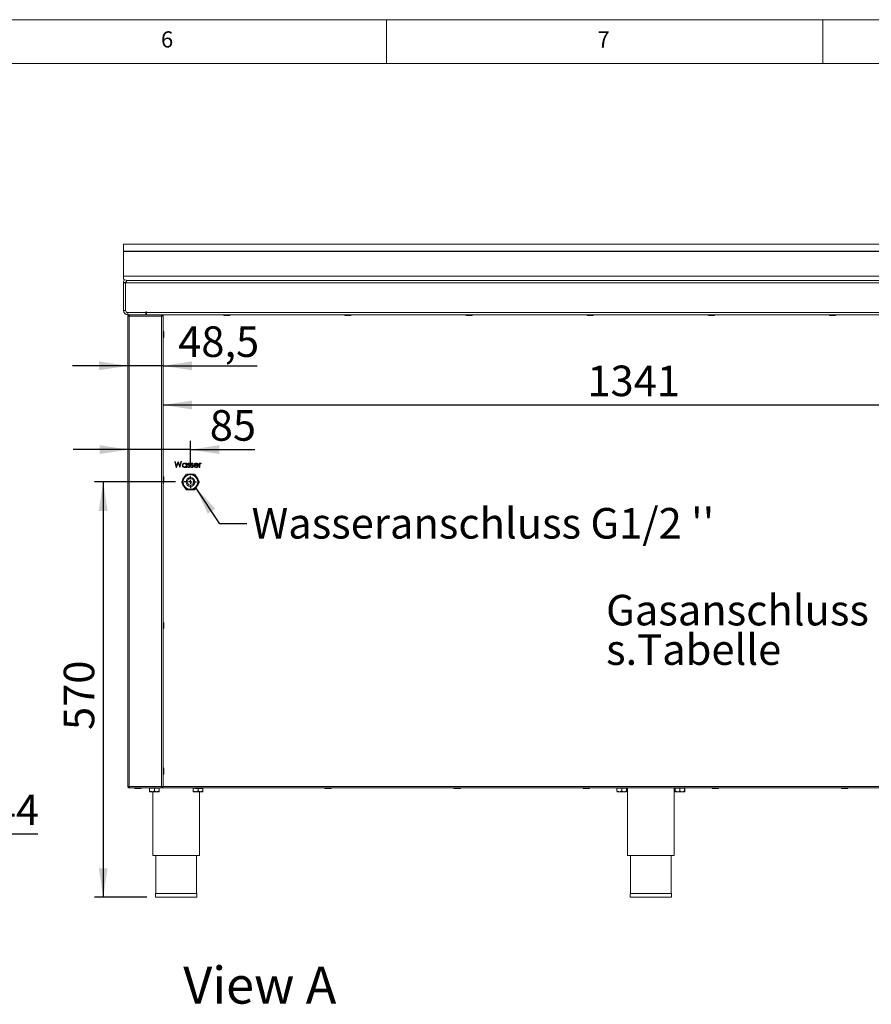
# Model space of a CAD drawing. Units: millimetres. Extents: x 5 to 415, y 5 to 292.
# Drawn here: x 268 to 366, y 179 to 292 of the extents above; entities that cross this region are included whole.
import ezdxf

# ---------------------------------------------------------------- set-up
doc = ezdxf.new("R2010")
doc.units = ezdxf.units.MM
doc.layers.add('BEMAßUNG', color=96, linetype='Continuous')
doc.styles.add('SLDTEXTSTYLE0', font='TXT', dxfattribs={"width": 0.75})
doc.dimstyles.new('SLDDIMSTYLE10', dxfattribs={"dimtxt": 3.5, "dimasz": 3.302, "dimexe": 0, "dimexo": 0.0625, "dimgap": 0.875, "dimtad": 1, "dimdec": 1, "dimlfac": 12, "dimrnd": 1e-09, "dimzin": 12, "dimdsep": 46, "dimtxsty": 'SLDTEXTSTYLE0', "dimsah": 1, "dimcen": 0.09, "dimadec": 0, "dimazin": 3, "dimtfac": 1, "dimtdec": 1, "dimtmove": 0, "dimatfit": 0, "dimfxl": 0, "dimfrac": 2, "dimtolj": 1, "dimtzin": 12, "dimarcsym": 0})
doc.dimstyles.new('SLDDIMSTYLE2', dxfattribs={"dimtxt": 3.5, "dimasz": 3.302, "dimexe": 0, "dimexo": 0.0625, "dimgap": 0.875, "dimtad": 1, "dimlfac": 12, "dimrnd": 1e-09, "dimzin": 12, "dimdsep": 46, "dimtxsty": 'SLDTEXTSTYLE0', "dimsah": 1, "dimcen": 0.09, "dimadec": 0, "dimazin": 3, "dimtfac": 1, "dimtofl": 0, "dimtmove": 0, "dimatfit": 3, "dimfxl": 0, "dimfrac": 2, "dimtolj": 1, "dimtzin": 12, "dimarcsym": 0})
doc.dimstyles.new('SLDDIMSTYLE3', dxfattribs={"dimtxt": 3.5, "dimasz": 3.302, "dimexe": 0, "dimexo": 0.0625, "dimgap": 0.875, "dimtad": 1, "dimlfac": 12, "dimrnd": 1e-09, "dimzin": 12, "dimdsep": 46, "dimtxsty": 'SLDTEXTSTYLE0', "dimsah": 1, "dimcen": 0.09, "dimadec": 0, "dimazin": 3, "dimtfac": 1, "dimtmove": 0, "dimatfit": 0, "dimfxl": 0, "dimfrac": 2, "dimtolj": 1, "dimtzin": 12, "dimarcsym": 0})
doc.dimstyles.new('SLDDIMSTYLE6', dxfattribs={"dimtxt": 3.5, "dimasz": 3.302, "dimexe": 0, "dimexo": 0.0625, "dimgap": 0.875, "dimtad": 1, "dimdec": 0, "dimlfac": 12, "dimrnd": 1e-09, "dimzin": 12, "dimdsep": 46, "dimtxsty": 'SLDTEXTSTYLE0', "dimsah": 1, "dimcen": 0.09, "dimadec": 0, "dimazin": 3, "dimtfac": 1, "dimtofl": 0, "dimtmove": 0, "dimatfit": 3, "dimfxl": 0, "dimfrac": 2, "dimtolj": 1, "dimtzin": 12, "dimarcsym": 0})

# ---------------------------------------------------------------- blocks, each defined once
blk = doc.blocks.new('_D_14')
at = {"layer": 'BEMAßUNG'}
for p, q in [((260.81, 203.23), (260.81, 197.78)), ((257.14, 198.78), (250.79, 198.78)), ((257.14, 198.78), (260.81, 198.78)), ((260.81, 198.78), (270.08, 198.78))]:
    blk.add_line(p, q, dxfattribs=at)
for points in [[(257.14, 198.78), (253.84, 199.29), (253.84, 198.27)], [(260.81, 198.78), (264.11, 198.27), (264.11, 199.29)]]:
    blk.add_solid(points, dxfattribs=at)
at = {"layer": 'BEMAßUNG', "insert": (264.91, 203.29), "char_height": 3.5, "attachment_point": 1, "style": 'SLDTEXTSTYLE0'}
blk.add_mtext('44', dxfattribs=at)
blk = doc.blocks.new('_D_25')
at = {"layer": 'BEMAßUNG'}
for p, q in [((280.37, 252.37), (274.02, 252.37)), ((284.41, 252.37), (280.37, 252.37)), ((284.41, 252.37), (295.19, 252.37))]:
    blk.add_line(p, q, dxfattribs=at)
for points in [[(280.37, 252.37), (277.07, 252.88), (277.07, 251.87)], [(284.41, 252.37), (287.71, 251.87), (287.71, 252.88)]]:
    blk.add_solid(points, dxfattribs=at)
at = {"layer": 'BEMAßUNG', "insert": (286.14, 256.89), "char_height": 3.5, "attachment_point": 1, "style": 'SLDTEXTSTYLE0'}
blk.add_mtext('48,5', dxfattribs=at)
blk = doc.blocks.new('_D_26')
at = {"layer": 'BEMAßUNG'}
blk.add_line((284.41, 247.89), (396.16, 247.89), dxfattribs=at)
for points in [[(284.41, 247.89), (287.71, 247.38), (287.71, 248.4)], [(396.16, 247.89), (392.86, 248.4), (392.86, 247.38)]]:
    blk.add_solid(points, dxfattribs=at)
at = {"layer": 'BEMAßUNG', "insert": (333.02, 252.4), "char_height": 3.5, "attachment_point": 1, "style": 'SLDTEXTSTYLE0'}
blk.add_mtext('1341', dxfattribs=at)
blk = doc.blocks.new('_D_27')
at = {"layer": 'BEMAßUNG'}
for p, q in [((287.54, 240.79), (287.54, 243.78)), ((280.45, 242.78), (274.1, 242.78)), ((287.54, 242.78), (280.45, 242.78)), ((287.54, 242.78), (294.93, 242.78))]:
    blk.add_line(p, q, dxfattribs=at)
for points in [[(280.45, 242.78), (277.15, 243.29), (277.15, 242.28)], [(287.54, 242.78), (290.84, 242.28), (290.84, 243.29)]]:
    blk.add_solid(points, dxfattribs=at)
at = {"layer": 'BEMAßUNG', "insert": (289.76, 247.3), "char_height": 3.5, "attachment_point": 1, "style": 'SLDTEXTSTYLE0'}
blk.add_mtext('85', dxfattribs=at)
blk = doc.blocks.new('_D_28')
at = {"layer": 'BEMAßUNG'}
for p, q in [((285.83, 239.08), (276.55, 239.08)), ((277.55, 239.08), (277.55, 191.56)), ((282.54, 191.56), (276.55, 191.56))]:
    blk.add_line(p, q, dxfattribs=at)
for points in [[(277.55, 239.08), (277.04, 235.77), (278.05, 235.77)], [(277.55, 191.56), (278.05, 194.86), (277.04, 194.86)]]:
    blk.add_solid(points, dxfattribs=at)
at = {"layer": 'BEMAßUNG', "insert": (273.03, 210.68), "char_height": 3.5, "attachment_point": 1, "rotation": 90, "style": 'SLDTEXTSTYLE0'}
blk.add_mtext('570', dxfattribs=at)
blk = doc.blocks.new('SW_NOTE_1')
at = {"layer": 'BEMAßUNG', "color": 0, "char_height": 3.5, "attachment_point": 1, "style": 'SLDTEXTSTYLE0'}
for s, insert in [('Gasanschluss', (-31.92, 1.74)), ('s.Tabelle', (-31.92, -2.78))]:
    blk.add_mtext(s, dxfattribs=dict(at, insert=insert))
blk = doc.blocks.new('SW_CENTERMARKSYMBOL_5')
at = {"layer": 'BEMAßUNG', "color": 0}
for p, q in [((-0.42, 0), (-0.71, 0)), ((0, 0), (-0.21, 0)), ((0, 0.42), (0, 0.71)), ((0, 0), (0, 0.21)), ((0, 0), (0, -0.21)), ((0, 0), (0.21, 0)), ((0.42, 0), (0.71, 0)), ((0, -0.42), (0, -0.71))]:
    blk.add_line(p, q, dxfattribs=at)

msp = doc.modelspace()

# ---------------------------------------------------------------- linework, layer by layer
at = {"color": 7, "linetype": 'Continuous', "lineweight": 0}
for p, q in [((415, 292), (5, 292)), ((310, 292), (310, 287)), ((360, 287), (360, 292)), ((410, 287), (10, 287))]:
    msp.add_line(p, q, dxfattribs=at)
at = {"color": 7, "linetype": 'Continuous', "lineweight": 15}
for p, q in [((279.86942, 266.29614), (279.86942, 266.31793)), ((400.70388, 266.31793), (279.86942, 266.31793)), ((400.70388, 266.29614), (279.86942, 266.29614)), ((279.86942, 266.29614), (279.86942, 265.48228)), ((400.70388, 265.48228), (279.86942, 265.48228)), ((279.86942, 265.48228), (279.86942, 265.46049)), ((400.70388, 265.46049), (279.86942, 265.46049)), ((279.86942, 265.46049), (279.86942, 262.64352)), ((279.86942, 262.64352), (400.70388, 262.64352)), ((279.86942, 262.64352), (279.86942, 262.34958)), ((279.86948, 261.89352), (279.86948, 258.72685)), ((279.86948, 261.89352), (280.11948, 261.89352)), ((279.87256, 261.94896), (280.12102, 261.92124)), ((279.91821, 262.26752), (280.1829, 262.16922)), ((280.11948, 261.89352), (280.11948, 258.72685)), ((280.11978, 261.74262), (280.11948, 261.72685)), ((400.45311, 261.89352), (280.11978, 261.89352)), ((280.11978, 258.72685), (280.11978, 261.89352)), ((280.18348, 262.05489), (280.13358, 261.89352)), ((280.1829, 262.16922), (280.19676, 262.16536)), ((280.19676, 262.16536), (280.33192, 262.14352)), ((280.28389, 262.14352), (400.289, 262.14352)), ((279.86948, 258.72685), (280.11948, 258.72685)), ((280.11948, 259.06018), (280.11978, 259.04441)), ((280.36948, 258.47685), (280.36948, 258.22685)), ((280.36948, 258.47685), (282.45031, 258.47685)), ((280.36948, 258.22685), (282.45031, 258.22685)), ((282.43228, 258.47685), (280.36978, 258.47685)), ((280.53644, 258.22685), (280.53644, 258.14351)), ((280.53644, 258.14351), (280.54647, 258.14351)), ((282.49478, 258.53935), (282.43228, 258.53935)), ((282.43228, 258.53935), (282.43228, 258.47685)), ((282.45031, 258.22685), (282.45031, 258.47685)), ((282.45031, 258.22685), (284.16933, 258.22685)), ((282.49478, 258.47685), (282.49478, 258.53935)), ((282.49478, 258.47685), (398.07811, 258.47685)), ((282.49478, 258.47685), (282.49478, 258.22685)), ((284.16933, 258.22685), (284.20311, 258.22685)), ((284.20311, 258.22685), (284.20311, 258.18534)), ((284.20311, 258.22685), (284.24478, 258.22685)), ((284.21919, 258.14351), (284.24478, 258.14351)), ((284.24478, 258.22685), (396.32811, 258.22685)), ((284.24478, 258.14351), (284.24478, 258.22685)), ((284.41144, 258.22685), (284.41144, 258.06018)), ((280.36978, 258.06018), (280.36978, 204.22685)), ((280.36978, 258.06018), (280.53644, 258.06018)), ((280.53644, 204.22685), (280.53644, 258.06018)), ((280.53644, 258.06018), (284.24478, 258.06018)), ((284.24478, 258.06018), (284.24478, 204.22685)), ((284.24478, 258.06018), (284.41144, 258.06018)), ((284.41144, 204.22685), (284.41144, 258.06018)), ((285.74584, 241.41018), (285.80768, 241.41018)), ((285.9232, 240.74352), (285.74584, 241.41018)), ((285.80768, 241.41018), (285.93815, 240.92127)), ((286.13473, 241.2534), (285.93174, 240.74352)), ((285.93815, 240.92127), (286.1322, 241.41018)), ((286.1322, 241.41018), (286.14088, 241.41018)), ((286.33532, 240.74352), (286.13473, 241.2534)), ((286.14088, 241.41018), (286.33132, 240.92461)), ((286.33132, 240.92461), (286.46246, 241.41018)), ((286.52362, 241.41018), (286.34387, 240.74352)), ((286.46246, 241.41018), (286.52362, 241.41018)), ((287.06208, 241.14055), (287.06208, 241.2307)), ((287.06208, 241.2307), (287.12191, 241.2307)), ((287.12191, 241.2307), (287.12191, 240.74352)), ((288.55781, 241.2307), (288.61764, 241.2307)), ((288.55781, 240.74352), (288.55781, 241.2307)), ((288.61764, 241.2307), (288.61764, 241.15898)), ((288.78858, 241.22255), (288.75573, 241.17073)), ((285.91145, 241.02135), (285.91145, 240.78769)), ((285.93174, 240.74352), (285.9232, 240.74352)), ((286.34387, 240.74352), (286.33532, 240.74352)), ((287.06208, 240.74352), (287.06208, 240.82778)), ((287.12191, 240.74352), (287.06208, 240.74352)), ((287.21593, 240.80094), (287.25559, 240.84608)), ((287.48943, 241.16993), (287.44884, 241.12813)), ((287.57491, 240.80094), (287.61457, 240.84608)), ((287.84841, 241.16993), (287.80781, 241.12813)), ((287.99843, 241.12454), (288.04501, 241.08436)), ((288.45525, 240.97428), (288.01935, 240.97428)), ((288.02563, 241.03412), (288.39542, 241.03412)), ((288.20349, 241.17106), (288.12716, 241.22053)), ((288.35644, 240.87042), (288.41171, 240.84082)), ((288.44653, 241.03989), (288.37364, 241.07531)), ((288.37646, 240.89736), (288.42961, 240.86945)), ((288.61443, 240.96991), (288.55781, 240.99177)), ((288.61764, 240.74352), (288.55781, 240.74352)), ((288.61764, 240.90724), (288.61764, 240.74352)), ((284.50311, 239.00602), (284.50311, 239.61435)), ((286.54051, 239.11852), (287.00239, 239.91852)), ((286.54051, 239.03518), (286.54051, 239.11852)), ((287.00239, 238.23518), (286.54051, 239.03518)), ((287.00239, 239.91852), (287.07457, 239.96018)), ((287.07457, 239.96018), (287.99832, 239.96018)), ((287.99832, 239.96018), (288.07049, 239.91852)), ((288.07049, 239.91852), (288.53237, 239.11852)), ((288.53237, 239.03518), (288.07049, 238.23518)), ((288.53237, 239.11852), (288.53237, 239.03518)), ((287.07457, 238.19352), (287.00239, 238.23518)), ((287.99832, 238.19352), (287.07457, 238.19352)), ((288.07049, 238.23518), (287.99832, 238.19352)), ((284.50311, 222.33935), (284.50311, 222.94768)), ((280.53644, 204.22685), (280.36978, 204.22685)), ((284.24478, 204.22685), (280.53644, 204.22685)), ((280.53644, 204.06018), (280.53644, 204.14352)), ((280.54647, 204.14352), (280.53644, 204.14352)), ((280.56591, 204.06018), (280.53644, 204.06018)), ((284.17013, 204.06018), (280.56591, 204.06018)), ((282.92811, 204.06018), (282.92811, 204.01018)), ((283.89478, 204.01018), (283.89478, 204.06018)), ((284.22394, 204.06018), (284.17013, 204.06018)), ((284.22394, 204.06018), (284.22394, 204.14352)), ((284.24478, 204.14352), (284.22394, 204.14352)), ((284.24478, 204.06018), (284.22394, 204.06018)), ((284.41144, 204.22685), (284.24478, 204.22685)), ((284.24478, 204.14352), (284.24478, 204.06018)), ((284.24478, 204.06018), (396.32811, 204.06018)), ((287.92811, 204.06018), (287.92811, 204.01018)), ((336.46978, 204.06018), (336.46978, 204.01018)), ((337.43644, 204.01018), (337.43644, 204.06018)), ((337.61978, 204.06018), (337.61978, 196.31018)), ((342.95311, 196.31018), (342.95311, 204.06018)), ((343.13644, 204.06018), (343.13644, 204.01018)), ((344.10311, 204.01018), (344.10311, 204.06018)), ((282.86978, 204.01018), (282.86978, 203.70231)), ((282.86978, 204.01018), (283.41144, 204.01018)), ((282.86978, 203.61852), (283.14061, 203.61852)), ((283.14061, 203.61852), (283.68228, 203.61852)), ((283.24478, 203.61852), (283.24478, 196.31018)), ((283.41144, 204.01018), (283.41144, 203.70231)), ((283.41144, 204.01018), (283.95311, 204.01018)), ((283.68228, 203.61852), (283.95311, 203.61852)), ((283.95311, 204.01018), (283.95311, 203.70231)), ((287.86978, 204.01018), (287.86978, 203.70231)), ((287.86978, 204.01018), (288.12628, 204.01018)), ((287.86978, 203.61852), (288.14061, 203.61852)), ((288.14061, 203.61852), (288.68228, 203.61852)), ((288.41144, 203.96852), (288.41144, 203.70231)), ((288.57811, 196.31018), (288.57811, 203.61852)), ((288.68228, 203.61852), (288.95311, 203.61852)), ((288.88828, 204.01018), (288.95311, 204.01018)), ((288.89478, 204.01018), (288.89478, 204.02199)), ((288.95311, 204.01018), (288.95311, 203.70231)), ((336.40875, 204.01018), (336.40875, 203.70231)), ((336.40875, 204.01018), (336.94768, 204.01018)), ((336.41146, 203.61852), (336.67822, 203.61852)), ((336.67822, 203.61852), (337.21986, 203.61852)), ((336.94768, 204.01018), (336.94768, 203.70231)), ((336.94768, 204.01018), (337.49204, 204.01018)), ((337.49476, 203.61852), (337.21986, 203.61852)), ((337.49204, 204.01018), (337.49204, 203.70231)), ((337.49204, 204.01018), (337.49747, 204.01018)), ((337.49747, 204.01018), (337.49747, 203.70231)), ((343.07542, 204.01018), (343.07542, 203.70231)), ((343.07542, 204.01018), (343.61435, 204.01018)), ((343.07813, 203.61852), (343.34488, 203.61852)), ((343.34488, 203.61852), (343.88653, 203.61852)), ((343.61435, 204.01018), (343.61435, 203.70231)), ((343.61435, 204.01018), (344.15871, 204.01018)), ((344.16142, 203.61852), (343.88653, 203.61852)), ((344.15871, 204.01018), (344.15871, 203.70231)), ((344.15871, 204.01018), (344.16414, 204.01018)), ((344.16414, 204.01018), (344.16414, 203.70231)), ((283.24478, 196.31018), (288.57811, 196.31018)), ((283.57811, 196.31018), (283.57811, 191.97685)), ((288.24478, 191.97685), (288.24478, 196.31018)), ((337.61978, 196.31018), (342.95311, 196.31018)), ((337.95311, 196.31018), (337.95311, 191.97685)), ((342.61978, 191.97685), (342.61978, 196.31018)), ((283.54478, 191.97685), (283.54478, 191.56018)), ((283.54478, 191.97685), (285.91145, 191.97685)), ((285.91145, 191.97685), (288.27811, 191.97685)), ((288.27811, 191.56018), (288.27811, 191.97685)), ((337.91978, 191.97685), (337.91978, 191.56018)), ((337.91978, 191.97685), (342.65311, 191.97685)), ((342.65311, 191.56018), (342.65311, 191.97685)), ((283.54478, 191.56018), (285.91145, 191.56018)), ((285.91145, 191.56018), (288.27811, 191.56018)), ((337.91978, 191.56018), (342.65311, 191.56018))]:
    msp.add_line(p, q, dxfattribs=at)
at = {"color": 8, "linetype": 'Continuous', "lineweight": 15}
for p, q in [((282.45031, 258.257), (282.49478, 258.257)), ((284.41144, 204.22685), (396.16144, 204.22685))]:
    msp.add_line(p, q, dxfattribs=at)
at = {"color": 7, "linetype": 'Continuous', "lineweight": 15, "flags": 128}
for points in [[(288.10759, 241.03412), (288.11059, 241.03181), (288.18947, 240.97428)], [(288.55781, 240.77281), (288.56274, 240.77076), (288.61764, 240.74896)]]:
    msp.add_lwpolyline(points, dxfattribs=at)
at = {"color": 7, "linetype": 'Continuous', "lineweight": 15}
for radius in [0.87896, 0.83729, 0.5, 0.375]:
    msp.add_circle((287.53644, 239.07685), radius, dxfattribs=at)
for centre, radius, start, end in [((280.36948, 261.89352), 0.5, 173.6338023, 180), ((280.36948, 261.89352), 0.25, 173.6338023, 180), ((280.36948, 258.72685), 0.5, 180, 270), ((280.36948, 258.72685), 0.25, 180, 270), ((280.36978, 258.72685), 0.25, 180, 270), ((291.39894, 258.22685), 0.09167, 180, 270), ((292.00728, 258.22685), 0.09167, 270, 0), ((305.2799, 258.22685), 0.09167, 180, 270), ((305.88823, 258.22685), 0.09167, 270, 0), ((319.16085, 258.22685), 0.09167, 180, 270), ((319.76918, 258.22685), 0.09167, 270, 0), ((333.0418, 258.22685), 0.09167, 180, 270), ((333.65013, 258.22685), 0.09167, 270, 0), ((346.92275, 258.22685), 0.09167, 180, 270), ((347.53109, 258.22685), 0.09167, 270, 0), ((360.80371, 258.22685), 0.09167, 180, 270), ((361.41204, 258.22685), 0.09167, 270, 0), ((284.41144, 256.28102), 0.09167, 0, 90), ((284.41144, 255.67268), 0.09167, 270, 0), ((284.41144, 239.61435), 0.09167, 0, 90), ((284.41144, 239.00602), 0.09167, 270, 0), ((287.53644, 239.07685), 0.91667, 134.5012672, 165.4987328), ((287.53644, 239.07685), 0.91667, 74.5012672, 105.4987328), ((287.53644, 239.07685), 0.91667, 14.5012672, 45.4987328), ((287.53644, 239.07685), 0.91667, 194.5012672, 225.4987328), ((287.53644, 239.07685), 0.91667, 254.5012672, 285.6164818), ((287.53644, 239.07685), 0.91667, 314.5012672, 345.4987328), ((284.41144, 222.94768), 0.09167, 0, 90), ((284.41144, 222.33935), 0.09167, 270, 0), ((284.41144, 206.28102), 0.09167, 0, 90), ((284.41144, 205.67268), 0.09167, 270, 0), ((281.23228, 204.06018), 0.09167, 180, 270), ((281.84061, 204.06018), 0.09167, 270, 0), ((288.20311, 204.06018), 0.09167, 180, 270), ((288.81144, 204.06018), 0.09167, 270, 0), ((302.99716, 204.06018), 0.09167, 180, 270), ((303.60549, 204.06018), 0.09167, 270, 0), ((317.79121, 204.06018), 0.09167, 180, 270), ((318.39954, 204.06018), 0.09167, 270, 0), ((332.58525, 204.06018), 0.09167, 180, 270), ((333.19359, 204.06018), 0.09167, 270, 0), ((347.3793, 204.06018), 0.09167, 180, 270), ((347.98763, 204.06018), 0.09167, 270, 0), ((362.17335, 204.06018), 0.09167, 180, 270), ((362.78168, 204.06018), 0.09167, 270, 0)]:
    msp.add_arc(centre, radius, start, end, dxfattribs=at)
for points, knots in [([(279.86942, 262.34958), (279.87122, 262.33265), (279.87477, 262.29909), (279.90382, 262.27798), (279.91821, 262.26752)], [0, 0, 0, 0, 0.504577003, 1, 1, 1, 1]), ([(280.01061, 262.2332), (279.97882, 262.19804), (279.90578, 262.11722), (279.88455, 262.0097), (279.87256, 261.94896)], [0, 0, 0, 0, 0.435147952, 1, 1, 1, 1]), ([(280.28389, 262.14352), (280.27592, 262.14132), (280.26163, 262.13739), (280.23876, 262.10797), (280.21536, 262.06489), (280.18288, 262.013), (280.15167, 261.955), (280.13116, 261.91546), (280.11978, 261.89352)], [0, 0, 0, 0, 0.185494863, 0.332725519, 0.511651579, 0.686891425, 0.826283694, 1, 1, 1, 1]), ([(280.23511, 262.09953), (280.22401, 262.09343), (280.18629, 262.07271), (280.14137, 262.00985), (280.1278, 261.95077), (280.12102, 261.92124)], [0, 0, 0, 0, 0.172576146, 0.586286539, 1, 1, 1, 1]), ([(280.36978, 258.06018), (280.37228, 258.08202), (280.37729, 258.1257), (280.41583, 258.18079), (280.47093, 258.21933), (280.5146, 258.22435), (280.53644, 258.22685)], [0, 0, 0, 0, 0.250004876, 0.500011236, 0.749991445, 1, 1, 1, 1]), ([(280.45311, 258.06018), (280.45436, 258.0711), (280.45687, 258.09294), (280.47614, 258.12049), (280.50368, 258.13976), (280.52552, 258.14226), (280.53644, 258.14351)], [0, 0, 0, 0, 0.250024458, 0.500002713, 0.750011171, 1, 1, 1, 1]), ([(280.56591, 258.22685), (280.56345, 258.22434), (280.55854, 258.21933), (280.55117, 258.18079), (280.54381, 258.1257), (280.5389, 258.08202), (280.53644, 258.06018)], [0, 0, 0, 0, 0.250002616, 0.499994113, 0.74999575, 1, 1, 1, 1]), ([(284.24478, 258.06018), (284.23916, 258.07969), (284.22791, 258.1187), (284.21103, 258.17013), (284.19418, 258.2079), (284.18024, 258.22495), (284.17198, 258.22639), (284.16933, 258.22685)], [0, 0, 0, 0, 0.223457781, 0.446943372, 0.670437952, 0.893925792, 1, 1, 1, 1]), ([(284.24478, 258.22685), (284.26661, 258.22434), (284.31029, 258.21933), (284.36539, 258.1808), (284.40392, 258.1257), (284.40894, 258.08202), (284.41144, 258.06018)], [0, 0, 0, 0, 0.2500064573, 0.5, 0.7499935427, 1, 1, 1, 1]), ([(284.24478, 258.14351), (284.2557, 258.14226), (284.27754, 258.13976), (284.30508, 258.12049), (284.32435, 258.09294), (284.32686, 258.0711), (284.32811, 258.06018)], [0, 0, 0, 0, 0.250021576, 0.500026066, 0.749978424, 1, 1, 1, 1]), ([(291.40017, 258.13518), (291.40765, 258.13518), (291.41915, 258.13518), (291.46329, 258.13518), (291.50675, 258.13518), (291.55882, 258.13518), (291.63265, 258.13518), (291.73105, 258.13518), (291.82612, 258.13518), (291.89334, 258.13518), (291.93838, 258.13518), (291.97292, 258.13518), (292.00154, 258.13518), (292.0027, 258.13518), (292.00339, 258.13518)], [0, 0, 0, 0, 0.123226948, 0.189564405, 0.25730662, 0.32504716, 0.391382888, 0.514611395, 0.63783643, 0.704174024, 0.771918501, 0.839659812, 0.905995963, 1, 1, 1, 1]), ([(305.28112, 258.13518), (305.2886, 258.13518), (305.3001, 258.13518), (305.34424, 258.13518), (305.3877, 258.13518), (305.43977, 258.13518), (305.5136, 258.13518), (305.612, 258.13518), (305.70707, 258.13518), (305.77429, 258.13518), (305.81933, 258.13518), (305.85388, 258.13518), (305.88249, 258.13518), (305.88366, 258.13518), (305.88434, 258.13518)], [0, 0, 0, 0, 0.123226958, 0.189562975, 0.257305195, 0.325047968, 0.3913837, 0.514612217, 0.637839843, 0.704175178, 0.771917736, 0.839660552, 0.905995692, 1, 1, 1, 1]), ([(319.16208, 258.13518), (319.16955, 258.13518), (319.18106, 258.13518), (319.22519, 258.13518), (319.26865, 258.13518), (319.32073, 258.13518), (319.39455, 258.13518), (319.49296, 258.13518), (319.58802, 258.13518), (319.65524, 258.13518), (319.70028, 258.13518), (319.73483, 258.13518), (319.76344, 258.13518), (319.76461, 258.13518), (319.76529, 258.13518)], [0, 0, 0, 0, 0.123227013, 0.189561617, 0.257305739, 0.325048543, 0.391384305, 0.514611541, 0.637837932, 0.704174428, 0.771917017, 0.839660612, 0.905995782, 1, 1, 1, 1]), ([(333.04303, 258.13518), (333.05051, 258.13518), (333.06201, 258.13518), (333.10614, 258.13518), (333.1496, 258.13518), (333.20168, 258.13518), (333.2755, 258.13518), (333.37391, 258.13518), (333.46897, 258.13518), (333.53619, 258.13518), (333.58123, 258.13518), (333.61578, 258.13518), (333.64439, 258.13518), (333.64556, 258.13518), (333.64624, 258.13518)], [0, 0, 0, 0, 0.123227176, 0.189562491, 0.257305665, 0.325049014, 0.391384144, 0.514611359, 0.637839019, 0.704174373, 0.77191743, 0.83966064, 0.905995798, 1, 1, 1, 1]), ([(346.92398, 258.13518), (346.93146, 258.13518), (346.94296, 258.13518), (346.98709, 258.13518), (347.03056, 258.13518), (347.08263, 258.13518), (347.15646, 258.13518), (347.25486, 258.13518), (347.34993, 258.13518), (347.41715, 258.13518), (347.46218, 258.13518), (347.49673, 258.13518), (347.52535, 258.13518), (347.52651, 258.13518), (347.5272, 258.13518)], [0, 0, 0, 0, 0.123227365, 0.189562682, 0.257305859, 0.325048653, 0.391384407, 0.514611627, 0.637838646, 0.704174002, 0.771917543, 0.83966038, 0.905995794, 1, 1, 1, 1]), ([(360.80493, 258.13518), (360.81241, 258.13518), (360.82392, 258.13518), (360.86804, 258.13518), (360.91151, 258.13518), (360.96358, 258.13518), (361.03741, 258.13518), (361.13581, 258.13518), (361.23088, 258.13518), (361.2981, 258.13518), (361.34314, 258.13518), (361.37769, 258.13518), (361.4063, 258.13518), (361.40747, 258.13518), (361.40815, 258.13518)], [0, 0, 0, 0, 0.123227379, 0.189562704, 0.257305889, 0.325048691, 0.391384452, 0.51461035, 0.637838029, 0.704173392, 0.771917903, 0.839660748, 0.905995916, 1, 1, 1, 1]), ([(284.50311, 255.67268), (284.50311, 255.67674), (284.50311, 255.68299), (284.50311, 255.72093), (284.50311, 255.76018), (284.50311, 255.80891), (284.50311, 255.87973), (284.50311, 255.97685), (284.50311, 256.07397), (284.50311, 256.14479), (284.50311, 256.19352), (284.50311, 256.23278), (284.50311, 256.2707), (284.50311, 256.27695), (284.50311, 256.28102)], [0, 0, 0, 0, 0.11972768, 0.18418111, 0.25000082, 0.315818022, 0.380272483, 0.500001003, 0.619729523, 0.684179351, 0.750000603, 0.815820312, 0.880271342, 1, 1, 1, 1]), ([(286.60909, 240.98844), (286.61372, 241.02577), (286.62299, 241.10049), (286.69356, 241.18175), (286.77693, 241.23172), (286.83562, 241.23673), (286.86497, 241.23924)], [0, 0, 0, 0, 0.279412916, 0.55919314, 0.779541981, 1, 1, 1, 1]), ([(286.86497, 241.23924), (286.90894, 241.23427), (286.98758, 241.22536), (287.03929, 241.1665), (287.06208, 241.14055)], [0, 0, 0, 0, 0.559060887, 1, 1, 1, 1]), ([(287.24157, 241.11144), (287.24334, 241.13009), (287.24689, 241.16736), (287.27937, 241.21004), (287.32077, 241.23574), (287.35005, 241.23808), (287.3647, 241.23924)], [0, 0, 0, 0, 0.279938112, 0.559434241, 0.7796045, 1, 1, 1, 1]), ([(287.3647, 241.23924), (287.37839, 241.2377), (287.4058, 241.23462), (287.44926, 241.21004), (287.47419, 241.18515), (287.48943, 241.16993)], [0, 0, 0, 0, 0.279564934, 0.559710303, 1, 1, 1, 1]), ([(287.60055, 241.11144), (287.60232, 241.13009), (287.60586, 241.16736), (287.63835, 241.21004), (287.67975, 241.23574), (287.70903, 241.23808), (287.72367, 241.23924)], [0, 0, 0, 0, 0.279940921, 0.559454673, 0.779627141, 1, 1, 1, 1]), ([(287.72367, 241.23924), (287.73736, 241.2377), (287.76477, 241.23462), (287.80823, 241.21004), (287.83317, 241.18515), (287.84841, 241.16993)], [0, 0, 0, 0, 0.279564934, 0.559710303, 1, 1, 1, 1]), ([(288.01561, 241.14843), (288.04552, 241.17787), (288.09908, 241.23057), (288.17329, 241.23659), (288.20605, 241.23924)], [0, 0, 0, 0, 0.558573904, 1, 1, 1, 1]), ([(288.20605, 241.23924), (288.24935, 241.23423), (288.32683, 241.22526), (288.37915, 241.16843), (288.40223, 241.14336)], [0, 0, 0, 0, 0.558921227, 1, 1, 1, 1]), ([(288.61764, 241.15898), (288.63438, 241.18186), (288.65772, 241.21378), (288.70351, 241.23628), (288.7255, 241.23826), (288.7365, 241.23924)], [0, 0, 0, 0, 0.558784519, 0.779465546, 1, 1, 1, 1]), ([(288.7365, 241.23924), (288.74684, 241.23801), (288.76534, 241.2358), (288.78147, 241.2266), (288.78858, 241.22255)], [0, 0, 0, 0, 0.559253469, 1, 1, 1, 1]), ([(286.8631, 240.73497), (286.82566, 240.73935), (286.75075, 240.74811), (286.66787, 240.81702), (286.61668, 240.90015), (286.61162, 240.959), (286.60909, 240.98844)], [0, 0, 0, 0, 0.279574964, 0.559334057, 0.77958892, 1, 1, 1, 1]), ([(286.86577, 241.17941), (286.8372, 241.17609), (286.78009, 241.16944), (286.71519, 241.11865), (286.67622, 241.05498), (286.67135, 241.01017), (286.66892, 240.98777)], [0, 0, 0, 0, 0.279760266, 0.559289673, 0.779718167, 1, 1, 1, 1]), ([(286.66892, 240.98777), (286.67296, 240.95933), (286.68103, 240.90241), (286.7335, 240.83888), (286.79796, 240.80135), (286.84281, 240.79698), (286.86523, 240.7948)], [0, 0, 0, 0, 0.2794250585, 0.5591503528, 0.7795730911, 1, 1, 1, 1]), ([(287.06208, 240.82778), (287.03052, 240.79781), (286.97403, 240.74416), (286.89706, 240.73778), (286.8631, 240.73497)], [0, 0, 0, 0, 0.558749863, 1, 1, 1, 1]), ([(286.86523, 240.7948), (286.8938, 240.79824), (286.95089, 240.80512), (287.01746, 240.85401), (287.05621, 240.91848), (287.06012, 240.96351), (287.06208, 240.98604)], [0, 0, 0, 0, 0.2798333701, 0.559388484, 0.7796026566, 1, 1, 1, 1]), ([(287.06208, 240.98604), (287.05889, 241.01493), (287.0525, 241.0727), (286.99865, 241.13625), (286.93375, 241.17404), (286.88844, 241.17762), (286.86577, 241.17941)], [0, 0, 0, 0, 0.279660161, 0.5592165, 0.779489972, 1, 1, 1, 1]), ([(287.35522, 240.73497), (287.32498, 240.73885), (287.27091, 240.74578), (287.23275, 240.78407), (287.21593, 240.80094)], [0, 0, 0, 0, 0.5592816769, 1, 1, 1, 1]), ([(287.26387, 241.03639), (287.25663, 241.04953), (287.24368, 241.07301), (287.24222, 241.09969), (287.24157, 241.11144)], [0, 0, 0, 0, 0.559593997, 1, 1, 1, 1]), ([(287.25559, 240.84608), (287.27073, 240.83064), (287.29773, 240.8031), (287.33554, 240.79733), (287.35215, 240.7948)], [0, 0, 0, 0, 0.560810672, 1, 1, 1, 1]), ([(287.34787, 240.96988), (287.33012, 240.97979), (287.29846, 240.99746), (287.27443, 241.0245), (287.26387, 241.03639)], [0, 0, 0, 0, 0.560654653, 1, 1, 1, 1]), ([(287.3647, 241.17941), (287.35523, 241.17817), (287.33627, 241.17566), (287.31613, 241.15723), (287.30342, 241.13617), (287.30208, 241.12129), (287.3014, 241.11384)], [0, 0, 0, 0, 0.279289805, 0.559053523, 0.77950802, 1, 1, 1, 1]), ([(287.3014, 241.11384), (287.3025, 241.10481), (287.30445, 241.08866), (287.31383, 241.07546), (287.31796, 241.06964)], [0, 0, 0, 0, 0.559066699, 1, 1, 1, 1]), ([(287.31796, 241.06964), (287.32984, 241.05875), (287.3511, 241.03927), (287.37639, 241.0255), (287.38754, 241.01943)], [0, 0, 0, 0, 0.559024449, 1, 1, 1, 1]), ([(287.42173, 240.91966), (287.40896, 240.93051), (287.38612, 240.94992), (287.35958, 240.96377), (287.34787, 240.96988)], [0, 0, 0, 0, 0.559075847, 1, 1, 1, 1]), ([(287.35215, 240.7948), (287.36427, 240.79602), (287.38849, 240.79847), (287.41636, 240.81897), (287.43499, 240.84465), (287.4371, 240.86368), (287.43815, 240.87319)], [0, 0, 0, 0, 0.279989985, 0.559733988, 0.779958903, 1, 1, 1, 1]), ([(287.49798, 240.87573), (287.49556, 240.85476), (287.4907, 240.81281), (287.45192, 240.76633), (287.40466, 240.73886), (287.37171, 240.73627), (287.35522, 240.73497)], [0, 0, 0, 0, 0.279552323, 0.559224115, 0.779467416, 1, 1, 1, 1]), ([(287.44884, 241.12813), (287.436, 241.14284), (287.41314, 241.16901), (287.37946, 241.17624), (287.3647, 241.17941)], [0, 0, 0, 0, 0.562024628, 1, 1, 1, 1]), ([(287.38754, 241.01943), (287.40596, 241.00918), (287.43882, 240.9909), (287.46415, 240.96321), (287.47528, 240.95105)], [0, 0, 0, 0, 0.560640832, 1, 1, 1, 1]), ([(287.43815, 240.87319), (287.43727, 240.88268), (287.4357, 240.89965), (287.426, 240.91354), (287.42173, 240.91966)], [0, 0, 0, 0, 0.559582423, 1, 1, 1, 1]), ([(287.47528, 240.95105), (287.48266, 240.93789), (287.49586, 240.91437), (287.49733, 240.88754), (287.49798, 240.87573)], [0, 0, 0, 0, 0.5594828159, 1, 1, 1, 1]), ([(287.71419, 240.73497), (287.68395, 240.73885), (287.62989, 240.74578), (287.59173, 240.78407), (287.57491, 240.80094)], [0, 0, 0, 0, 0.5592816769, 1, 1, 1, 1]), ([(287.62285, 241.03639), (287.6156, 241.04953), (287.60265, 241.07301), (287.60119, 241.09969), (287.60055, 241.11144)], [0, 0, 0, 0, 0.559593997, 1, 1, 1, 1]), ([(287.61457, 240.84608), (287.62971, 240.83064), (287.6567, 240.8031), (287.69452, 240.79733), (287.71112, 240.7948)], [0, 0, 0, 0, 0.560810672, 1, 1, 1, 1]), ([(287.70685, 240.96988), (287.6891, 240.97979), (287.65744, 240.99746), (287.63341, 241.0245), (287.62285, 241.03639)], [0, 0, 0, 0, 0.560671683, 1, 1, 1, 1]), ([(287.72367, 241.17941), (287.7142, 241.17817), (287.69524, 241.17566), (287.67511, 241.15723), (287.6624, 241.13617), (287.66105, 241.12129), (287.66037, 241.11384)], [0, 0, 0, 0, 0.279289805, 0.559053523, 0.77950802, 1, 1, 1, 1]), ([(287.66037, 241.11384), (287.66147, 241.10481), (287.66343, 241.08866), (287.6728, 241.07546), (287.67693, 241.06964)], [0, 0, 0, 0, 0.559066699, 1, 1, 1, 1]), ([(287.67693, 241.06964), (287.68882, 241.05875), (287.71007, 241.03927), (287.73536, 241.0255), (287.74651, 241.01943)], [0, 0, 0, 0, 0.559024449, 1, 1, 1, 1]), ([(287.7807, 240.91966), (287.76793, 240.93051), (287.7451, 240.94992), (287.71855, 240.96377), (287.70685, 240.96988)], [0, 0, 0, 0, 0.5591028556, 1, 1, 1, 1]), ([(287.71112, 240.7948), (287.72324, 240.79602), (287.74747, 240.79847), (287.77533, 240.81897), (287.79397, 240.84465), (287.79607, 240.86368), (287.79713, 240.87319)], [0, 0, 0, 0, 0.279989985, 0.559733988, 0.779958903, 1, 1, 1, 1]), ([(287.85696, 240.87573), (287.85453, 240.85476), (287.84968, 240.81281), (287.81089, 240.76633), (287.76363, 240.73886), (287.73068, 240.73627), (287.71419, 240.73497)], [0, 0, 0, 0, 0.279552323, 0.559224115, 0.779467416, 1, 1, 1, 1]), ([(287.80781, 241.12813), (287.79497, 241.14284), (287.77212, 241.16901), (287.73843, 241.17624), (287.72367, 241.17941)], [0, 0, 0, 0, 0.562024628, 1, 1, 1, 1]), ([(287.74651, 241.01943), (287.76494, 241.00918), (287.7978, 240.9909), (287.82312, 240.96321), (287.83425, 240.95105)], [0, 0, 0, 0, 0.560674925, 1, 1, 1, 1]), ([(287.79713, 240.87319), (287.79625, 240.88268), (287.79467, 240.89965), (287.78497, 240.91354), (287.7807, 240.91966)], [0, 0, 0, 0, 0.559582423, 1, 1, 1, 1]), ([(287.83425, 240.95105), (287.84164, 240.93789), (287.85483, 240.91437), (287.85631, 240.88754), (287.85696, 240.87573)], [0, 0, 0, 0, 0.5594828159, 1, 1, 1, 1]), ([(287.95952, 240.98577), (287.96248, 241.01886), (287.96778, 241.07801), (288.00098, 241.12689), (288.01561, 241.14843)], [0, 0, 0, 0, 0.559433279, 1, 1, 1, 1]), ([(288.20458, 240.73497), (288.16752, 240.7383), (288.09351, 240.74495), (288.01383, 240.81608), (287.96749, 240.8993), (287.96218, 240.95695), (287.95952, 240.98577)], [0, 0, 0, 0, 0.279880652, 0.558855993, 0.77946327, 1, 1, 1, 1]), ([(288.01935, 240.97428), (288.02241, 240.94789), (288.02854, 240.89515), (288.07569, 240.83544), (288.13483, 240.7999), (288.17634, 240.7965), (288.1971, 240.7948)], [0, 0, 0, 0, 0.279964404, 0.559355026, 0.779528696, 1, 1, 1, 1]), ([(288.08359, 241.13374), (288.06905, 241.11728), (288.04302, 241.08783), (288.03095, 241.05056), (288.02563, 241.03412)], [0, 0, 0, 0, 0.558805917, 1, 1, 1, 1]), ([(288.20912, 241.17941), (288.18327, 241.17717), (288.13706, 241.17315), (288.09994, 241.14579), (288.08359, 241.13374)], [0, 0, 0, 0, 0.5594574112, 1, 1, 1, 1]), ([(288.1971, 240.7948), (288.21724, 240.7965), (288.25751, 240.79989), (288.32593, 240.82894), (288.35731, 240.87143), (288.37646, 240.89736)], [0, 0, 0, 0, 0.280528344, 0.560968505, 1, 1, 1, 1]), ([(288.42961, 240.86945), (288.41601, 240.8474), (288.38884, 240.80334), (288.31221, 240.74675), (288.24536, 240.73943), (288.20458, 240.73497)], [0, 0, 0, 0, 0.2809158153, 0.5614034389, 1, 1, 1, 1]), ([(288.39542, 241.03412), (288.3881, 241.05719), (288.37349, 241.10324), (288.32232, 241.14962), (288.26559, 241.17497), (288.22794, 241.17793), (288.20912, 241.17941)], [0, 0, 0, 0, 0.2801416034, 0.5591962076, 0.7796014633, 1, 1, 1, 1]), ([(288.40223, 241.14336), (288.41958, 241.11404), (288.45063, 241.0616), (288.45383, 241.00101), (288.45525, 240.97428)], [0, 0, 0, 0, 0.558892965, 1, 1, 1, 1]), ([(288.62832, 241.07445), (288.62438, 241.04337), (288.61734, 240.98784), (288.61755, 240.93189), (288.61764, 240.90724)], [0, 0, 0, 0, 0.559628904, 1, 1, 1, 1]), ([(288.72515, 241.17941), (288.71106, 241.17635), (288.68278, 241.1702), (288.64649, 241.13096), (288.63522, 241.09589), (288.62832, 241.07445)], [0, 0, 0, 0, 0.278337565, 0.558780534, 1, 1, 1, 1]), ([(288.75573, 241.17073), (288.75026, 241.17327), (288.74051, 241.1778), (288.72984, 241.17892), (288.72515, 241.17941)], [0, 0, 0, 0, 0.560488818, 1, 1, 1, 1]), ([(284.50311, 205.67268), (284.50311, 205.67675), (284.50311, 205.683), (284.50311, 205.72093), (284.50311, 205.76018), (284.50311, 205.80891), (284.50311, 205.87973), (284.50311, 205.97685), (284.50311, 206.07397), (284.50311, 206.14479), (284.50311, 206.19352), (284.50311, 206.23277), (284.50311, 206.2707), (284.50311, 206.27695), (284.50311, 206.28102)], [0, 0, 0, 0, 0.119728333, 0.18418026, 0.24999994, 0.31581962, 0.380271547, 0.50000004, 0.619728453, 0.68418038, 0.75000006, 0.81581974, 0.880271667, 1, 1, 1, 1]), ([(280.53644, 204.06018), (280.5146, 204.06269), (280.47092, 204.0677), (280.41584, 204.10624), (280.37729, 204.16133), (280.37228, 204.20501), (280.36978, 204.22685)], [0, 0, 0, 0, 0.2500064033, 0.4999946512, 0.7499989091, 1, 1, 1, 1]), ([(280.53644, 204.14352), (280.52552, 204.14477), (280.50368, 204.14727), (280.47614, 204.16655), (280.45687, 204.19409), (280.45436, 204.21593), (280.45311, 204.22685)], [0, 0, 0, 0, 0.249988928, 0.499992814, 0.749998598, 1, 1, 1, 1]), ([(280.47846, 204.22685), (280.48301, 204.21832), (280.49675, 204.19257), (280.52178, 204.1701), (280.54211, 204.16338), (280.54384, 204.16281)], [0, 0, 0, 0, 0.311821185, 0.941163227, 1, 1, 1, 1]), ([(280.53644, 204.22685), (280.5389, 204.20501), (280.54381, 204.16133), (280.55117, 204.10624), (280.55854, 204.0677), (280.56345, 204.06269), (280.56591, 204.06018)], [0, 0, 0, 0, 0.250000465, 0.5, 0.749999535, 1, 1, 1, 1]), ([(284.17013, 204.06018), (284.17568, 204.06218), (284.1868, 204.06617), (284.20347, 204.09718), (284.22015, 204.14251), (284.23394, 204.18888), (284.24213, 204.21757), (284.24478, 204.22685)], [0, 0, 0, 0, 0.223276799, 0.446582513, 0.669892631, 0.893198648, 1, 1, 1, 1]), ([(284.32811, 204.22685), (284.32685, 204.21593), (284.32435, 204.19409), (284.30508, 204.16654), (284.27754, 204.14727), (284.2557, 204.14477), (284.24478, 204.14352)], [0, 0, 0, 0, 0.249997668, 0.499978223, 0.749977996, 1, 1, 1, 1]), ([(284.41144, 204.22685), (284.40894, 204.20501), (284.40392, 204.16133), (284.36539, 204.10624), (284.31029, 204.0677), (284.26662, 204.06269), (284.24478, 204.06018)], [0, 0, 0, 0, 0.250002645, 0.499994038, 0.7499957, 1, 1, 1, 1]), ([(281.23361, 203.96852), (281.23371, 203.96852), (281.23396, 203.96852), (281.25346, 203.96852), (281.30323, 203.96852), (281.38184, 203.96852), (281.45629, 203.96852), (281.51819, 203.96852), (281.58064, 203.96852), (281.6588, 203.96852), (281.70698, 203.96852), (281.7383, 203.96852)], [0, 0, 0, 0, 0.064006532, 0.152179544, 0.315975737, 0.479769842, 0.567945775, 0.657990302, 0.748033717, 0.836207166, 1, 1, 1, 1]), ([(281.7383, 203.96852), (281.76523, 203.96852), (281.79965, 203.96852), (281.81574, 203.96852), (281.81924, 203.96852)], [0, 0, 0, 0, 0.7826568782, 1, 1, 1, 1]), ([(283.14061, 203.61852), (283.09296, 203.62336), (282.99841, 203.63297), (282.91243, 203.67932), (282.86978, 203.70231)], [0, 0, 0, 0, 0.503994121, 1, 1, 1, 1]), ([(282.86978, 203.70231), (282.86978, 203.69186), (282.86978, 203.64777), (282.86978, 203.61946), (282.86978, 203.61858), (282.86978, 203.61852)], [0, 0, 0, 0, 0.2240682077, 0.9455490755, 1, 1, 1, 1]), ([(283.41144, 203.70231), (283.37436, 203.68274), (283.29893, 203.64292), (283.20541, 203.62024), (283.15195, 203.61882), (283.14061, 203.61852)], [0, 0, 0, 0, 0.432380137, 0.87954348, 1, 1, 1, 1]), ([(283.68228, 203.61852), (283.63463, 203.62336), (283.54008, 203.63297), (283.45409, 203.67932), (283.41144, 203.70231)], [0, 0, 0, 0, 0.503994237, 1, 1, 1, 1]), ([(283.95311, 203.70231), (283.91603, 203.68274), (283.84059, 203.64292), (283.74707, 203.62024), (283.69362, 203.61882), (283.68228, 203.61852)], [0, 0, 0, 0, 0.432380118, 0.8795566, 1, 1, 1, 1]), ([(283.95311, 203.61852), (283.95311, 203.61858), (283.95311, 203.61946), (283.95311, 203.64777), (283.95311, 203.69186), (283.95311, 203.70231)], [0, 0, 0, 0, 0.0544509245, 0.7759317923, 1, 1, 1, 1]), ([(288.14061, 203.61852), (288.09296, 203.62336), (287.99842, 203.63297), (287.91243, 203.67932), (287.86978, 203.70231)], [0, 0, 0, 0, 0.503994121, 1, 1, 1, 1]), ([(287.86978, 203.70231), (287.86978, 203.69186), (287.86978, 203.64777), (287.86978, 203.61946), (287.86978, 203.61858), (287.86978, 203.61852)], [0, 0, 0, 0, 0.2240682077, 0.9455490755, 1, 1, 1, 1]), ([(288.41144, 203.70231), (288.37436, 203.68274), (288.29893, 203.64292), (288.20541, 203.62024), (288.15195, 203.61882), (288.14061, 203.61852)], [0, 0, 0, 0, 0.432380137, 0.87954348, 1, 1, 1, 1]), ([(288.20718, 203.96852), (288.20596, 203.96852), (288.19991, 203.96852), (288.22619, 203.96852), (288.26822, 203.96852), (288.3125, 203.96852), (288.36465, 203.96852), (288.43871, 203.96852), (288.53715, 203.96852), (288.63205, 203.96852), (288.699, 203.96852), (288.74377, 203.96852), (288.77798, 203.96852), (288.80599, 203.96852), (288.80686, 203.96852), (288.80737, 203.96852)], [0, 0, 0, 0, 0.0303845871, 0.1501142272, 0.2145651338, 0.280386155, 0.3462037506, 0.410655806, 0.5303818319, 0.6501126158, 0.7145657487, 0.7803839457, 0.846203782, 0.9106558684, 1, 1, 1, 1]), ([(288.68228, 203.61852), (288.63463, 203.62336), (288.54008, 203.63297), (288.45409, 203.67932), (288.41144, 203.70231)], [0, 0, 0, 0, 0.503994237, 1, 1, 1, 1]), ([(288.95311, 203.70231), (288.91603, 203.68274), (288.84059, 203.64292), (288.74707, 203.62024), (288.69362, 203.61882), (288.68228, 203.61852)], [0, 0, 0, 0, 0.432380118, 0.8795566, 1, 1, 1, 1]), ([(288.95311, 203.61852), (288.95311, 203.61858), (288.95311, 203.61946), (288.95311, 203.64777), (288.95311, 203.69186), (288.95311, 203.70231)], [0, 0, 0, 0, 0.0544509245, 0.7759317923, 1, 1, 1, 1]), ([(303.00123, 203.96852), (303.00001, 203.96852), (302.99396, 203.96852), (303.02023, 203.96852), (303.06227, 203.96852), (303.10655, 203.96852), (303.1587, 203.96852), (303.23276, 203.96852), (303.3312, 203.96852), (303.4261, 203.96852), (303.49305, 203.96852), (303.53782, 203.96852), (303.57202, 203.96852), (303.60004, 203.96852), (303.60091, 203.96852), (303.60142, 203.96852)], [0, 0, 0, 0, 0.03038435, 0.150113272, 0.214564187, 0.280383385, 0.346203162, 0.410655225, 0.530383863, 0.650112158, 0.714565299, 0.780385362, 0.846203763, 0.910655857, 1, 1, 1, 1]), ([(317.79528, 203.96852), (317.79405, 203.96852), (317.78801, 203.96852), (317.81428, 203.96852), (317.85632, 203.96852), (317.9006, 203.96852), (317.95275, 203.96852), (318.02681, 203.96852), (318.12525, 203.96852), (318.22015, 203.96852), (318.2871, 203.96852), (318.33186, 203.96852), (318.36607, 203.96852), (318.39409, 203.96852), (318.39496, 203.96852), (318.39547, 203.96852)], [0, 0, 0, 0, 0.030384119, 0.150112345, 0.214564696, 0.280383913, 0.346203711, 0.410655793, 0.530384468, 0.650112799, 0.714563769, 0.780383852, 0.846203716, 0.91065583, 1, 1, 1, 1]), ([(332.58932, 203.96852), (332.5881, 203.96852), (332.58206, 203.96852), (332.60833, 203.96852), (332.65037, 203.96852), (332.69464, 203.96852), (332.7468, 203.96852), (332.82085, 203.96852), (332.9193, 203.96852), (333.0142, 203.96852), (333.08114, 203.96852), (333.12591, 203.96852), (333.16012, 203.96852), (333.18813, 203.96852), (333.18901, 203.96852), (333.18951, 203.96852)], [0, 0, 0, 0, 0.030384293, 0.150112678, 0.214564661, 0.280384323, 0.346204107, 0.410656176, 0.530384177, 0.650112483, 0.714564535, 0.78038414, 0.846203991, 0.910655849, 1, 1, 1, 1]), ([(336.67822, 203.61852), (336.63081, 203.62336), (336.53674, 203.63297), (336.45118, 203.67932), (336.40875, 203.70231)], [0, 0, 0, 0, 0.50400012, 1, 1, 1, 1]), ([(336.40875, 203.70231), (336.40912, 203.68274), (336.40988, 203.64292), (336.41081, 203.62024), (336.41135, 203.61882), (336.41146, 203.61852)], [0, 0, 0, 0, 0.432382278, 0.879550322, 1, 1, 1, 1]), ([(336.94768, 203.70231), (336.91079, 203.68274), (336.83573, 203.64292), (336.74268, 203.62024), (336.6895, 203.61882), (336.67822, 203.61852)], [0, 0, 0, 0, 0.432384164, 0.879551676, 1, 1, 1, 1]), ([(337.21986, 203.61852), (337.21472, 203.61858), (337.14146, 203.61946), (337.04724, 203.64777), (336.96675, 203.69186), (336.94768, 203.70231)], [0, 0, 0, 0, 0.0544482438, 0.7759326216, 1, 1, 1, 1]), ([(337.49204, 203.70231), (337.46013, 203.68482), (337.37437, 203.63781), (337.27945, 203.62596), (337.21986, 203.61852)], [0, 0, 0, 0, 0.372137905, 1, 1, 1, 1]), ([(337.49476, 203.61852), (337.49428, 203.62336), (337.49333, 203.63297), (337.49247, 203.67932), (337.49204, 203.70231)], [0, 0, 0, 0, 0.503995014, 1, 1, 1, 1]), ([(337.49747, 203.70231), (337.4971, 203.68274), (337.49634, 203.64292), (337.49541, 203.62024), (337.49487, 203.61882), (337.49476, 203.61852)], [0, 0, 0, 0, 0.432385506, 0.879549415, 1, 1, 1, 1]), ([(343.34488, 203.61852), (343.29747, 203.62336), (343.20341, 203.63297), (343.11785, 203.67932), (343.07542, 203.70231)], [0, 0, 0, 0, 0.503999717, 1, 1, 1, 1]), ([(343.07542, 203.70231), (343.07579, 203.68274), (343.07654, 203.64292), (343.07748, 203.62024), (343.07802, 203.61882), (343.07813, 203.61852)], [0, 0, 0, 0, 0.432382278, 0.879550314, 1, 1, 1, 1]), ([(343.61435, 203.70231), (343.57745, 203.68274), (343.5024, 203.64292), (343.40935, 203.62024), (343.35617, 203.61882), (343.34488, 203.61852)], [0, 0, 0, 0, 0.432383386, 0.879551681, 1, 1, 1, 1]), ([(343.88653, 203.61852), (343.88139, 203.61858), (343.80813, 203.61946), (343.7139, 203.64777), (343.63342, 203.69186), (343.61435, 203.70231)], [0, 0, 0, 0, 0.054449032, 0.775932041, 1, 1, 1, 1]), ([(344.15871, 203.70231), (344.12679, 203.68482), (344.04104, 203.63781), (343.94612, 203.62596), (343.88653, 203.61852)], [0, 0, 0, 0, 0.372137426, 1, 1, 1, 1]), ([(344.16142, 203.61852), (344.16095, 203.62336), (344.16, 203.63297), (344.15914, 203.67932), (344.15871, 203.70231)], [0, 0, 0, 0, 0.50399501, 1, 1, 1, 1]), ([(344.16414, 203.70231), (344.16377, 203.68274), (344.16301, 203.64292), (344.16207, 203.62024), (344.16154, 203.61882), (344.16142, 203.61852)], [0, 0, 0, 0, 0.432385506, 0.879549423, 1, 1, 1, 1]), ([(347.38337, 203.96852), (347.38215, 203.96852), (347.37611, 203.96852), (347.40238, 203.96852), (347.44441, 203.96852), (347.48869, 203.96852), (347.54084, 203.96852), (347.6149, 203.96852), (347.71334, 203.96852), (347.80824, 203.96852), (347.87519, 203.96852), (347.91996, 203.96852), (347.95417, 203.96852), (347.98218, 203.96852), (347.98305, 203.96852), (347.98356, 203.96852)], [0, 0, 0, 0, 0.030384231, 0.150112609, 0.214564234, 0.280383893, 0.346203672, 0.410655738, 0.530384382, 0.650112681, 0.71456473, 0.780384331, 0.846203817, 0.910655914, 1, 1, 1, 1]), ([(362.17742, 203.96852), (362.1762, 203.96852), (362.17016, 203.96852), (362.19642, 203.96852), (362.23846, 203.96852), (362.28274, 203.96852), (362.33489, 203.96852), (362.40895, 203.96852), (362.50739, 203.96852), (362.60229, 203.96852), (362.66924, 203.96852), (362.71401, 203.96852), (362.74821, 203.96852), (362.77623, 203.96852), (362.7771, 203.96852), (362.77761, 203.96852)], [0, 0, 0, 0, 0.030384119, 0.150112345, 0.214564696, 0.280383913, 0.346203711, 0.410655793, 0.530384468, 0.650112799, 0.714563769, 0.780383852, 0.846203716, 0.91065583, 1, 1, 1, 1])]:
    msp.add_open_spline(points, degree=3, knots=knots, dxfattribs=at)
at = {"layer": 'BEMAßUNG', "flags": 128}
msp.add_lwpolyline([(293.99339, 234.28524), (290.91674, 234.28524), (288.12305, 238.4794)], dxfattribs=at)
at = {"layer": 'BEMAßUNG'}
msp.add_solid([(288.12305, 238.4794), (289.53078, 235.44962), (290.37637, 236.01286)], dxfattribs=at)

# ---------------------------------------------------------------- block references
for name, p in [('SW_CENTERMARKSYMBOL_5', (287.53644, 239.07685)), ('SW_NOTE_1', (367.08096, 224.4174))]:
    msp.add_blockref(name, p, dxfattribs=at)

# ---------------------------------------------------------------- texts
at = {"color": 7, "linetype": 'Continuous', "lineweight": 0, "char_height": 1.85208, "attachment_point": 1, "style": 'SLDTEXTSTYLE0'}
for s, insert in [('6', (284.16667, 290.66802)), ('6', (284.16667, 290.66802)), ('7', (334.16667, 290.66802)), ('7', (334.16667, 290.66802))]:
    msp.add_mtext(s, dxfattribs=dict(at, insert=insert))
at = {"layer": 'BEMAßUNG', "style": 'SLDTEXTSTYLE0'}
for s, insert, char_height, attachment_point in [("Wasseranschluss G1/2 ''", (294.55417, 236.09636), 3.5, 1), ('View A', (295.49305, 183.58785), 4.233333, 2)]:
    msp.add_mtext(s, dxfattribs=dict(at, insert=insert, char_height=char_height, attachment_point=attachment_point))

# ---------------------------------------------------------------- dimensions: what is measured, and where the dimension line sits
at = {"layer": 'BEMAßUNG'}
for base, p1, p2, dimstyle, picture, middle in [((280.36978, 252.37488), (284.41144, 258.06018), (280.36978, 258.06018), 'SLDDIMSTYLE10', '_D_25', (290.66478, 252.37488)), ((280.45311, 242.78408), (287.53644, 239.78518), (280.45311, 258.06018), 'SLDDIMSTYLE3', '_D_27', (292.34467, 242.78408)), ((396.16144, 247.89233), (284.41144, 258.06018), (396.16144, 258.06018), 'SLDDIMSTYLE2', '_D_26', (338.19047, 247.89233)), ((260.80753, 198.77947), (257.14087, 196.31018), (260.80753, 204.22685), 'SLDDIMSTYLE3', '_D_14', (267.49333, 198.77947))]:
    dim = msp.add_linear_dim(base=base, p1=p1, p2=p2, dimstyle=dimstyle, dxfattribs=at)
    dim.commit()
    dim.dimension.update_dxf_attribs({"geometry": picture, "text_midpoint": middle, "dimtype": 160})
dim = msp.add_linear_dim(base=(277.54608, 191.56018), p1=(286.82811, 239.07685), p2=(283.54478, 191.56018), angle=90, dimstyle='SLDDIMSTYLE6', dxfattribs=at)
dim.commit()
dim.dimension.update_dxf_attribs({"geometry": '_D_28', "text_midpoint": (277.54608, 214.55967), "dimtype": 160})

doc.saveas('drawing.dxf')
